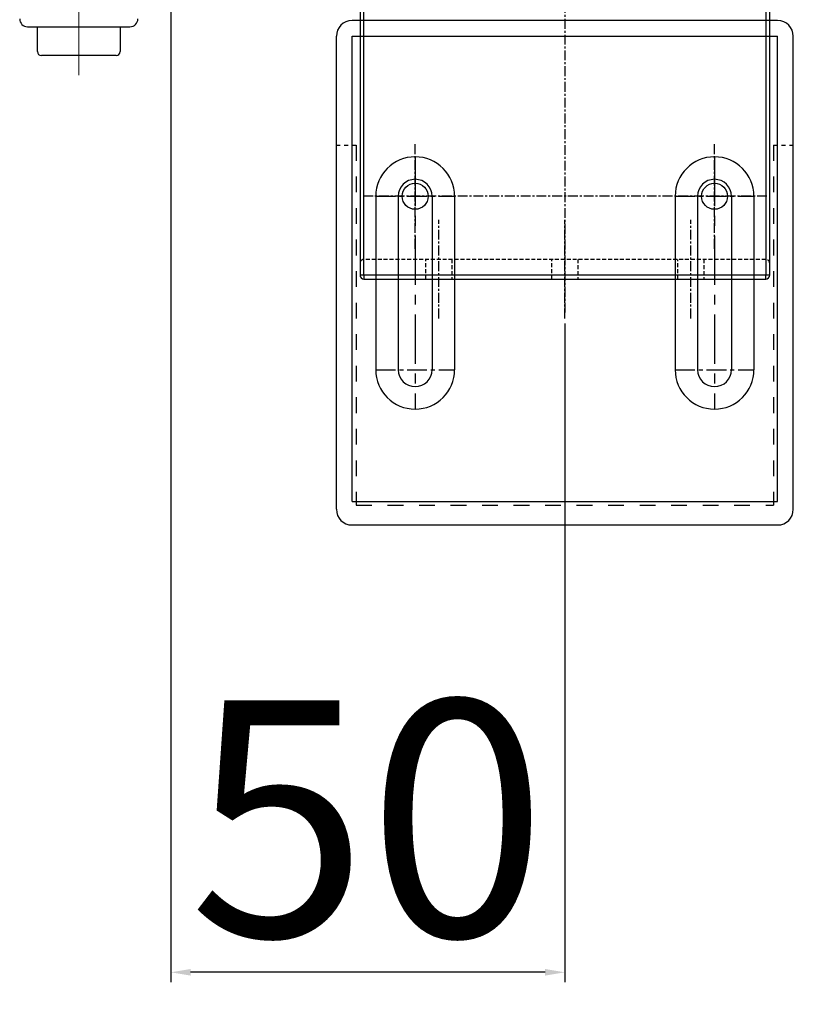
# Model space of a CAD drawing. Units: millimetres. Extents: x 617 to 3617, y 878 to 4035.
# Drawn here: x 1298 to 1396, y 2800 to 2925 of the extents above; entities that cross this region are included whole.
import ezdxf

# ---------------------------------------------------------------- set-up
doc = ezdxf.new("R2010")
doc.units = ezdxf.units.MM
for name, pattern in [('CENTER', [2, 1.25, -0.25, 0.25, -0.25]), ('DASHDOT', [6.115789, 3.057895, -1.528947, 0, -1.528947]), ('DASHED', [0.75, 0.5, -0.25]), ('DOT', [2, 1, -1])]:
    doc.linetypes.add(name, pattern=pattern)
doc.layers.add('センター', color=4, linetype='DASHDOT', lineweight=13)
doc.layers.add('外形線', color=7, linetype='Continuous')
doc.styles.get("Standard").update_dxf_attribs({"font": 'txt.shx', "bigfont": 'extfont2.shx'})
doc.styles.add('ＭＳ ゴシック', font='txt')
doc.dimstyles.new('ISO-25', dxfattribs={"dimtxt": 2.5, "dimasz": 2.5, "dimexe": 1.25, "dimexo": 0.625, "dimtad": 1, "dimtxsty": 'Standard', "dimcen": 2.5, "dimadec": 0, "dimazin": 0, "dimtfac": 1, "dimtmove": 0, "dimatfit": 3, "dimfxl": 1, "dimarcsym": 0})

# ---------------------------------------------------------------- blocks, each defined once
blk = doc.blocks.new('*D451')
at = {"color": 0, "linetype": 'ByBlock', "lineweight": -2}
for p, q in [((1317.26, 2925.73), (1317.26, 2802.66)), ((1367.26, 2886.23), (1367.26, 2802.66)), ((1364.76, 2803.91), (1319.76, 2803.91))]:
    blk.add_line(p, q, dxfattribs=at)
at = {"color": 0, "linetype": 'ByBlock'}
for points in [[(1319.76, 2804.33), (1319.76, 2803.49), (1317.26, 2803.91)], [(1364.76, 2803.49), (1364.76, 2804.33), (1367.26, 2803.91)]]:
    blk.add_solid(points, dxfattribs=at)
at = {"layer": 'Defpoints', "color": 0, "linetype": 'ByBlock'}
for p in [(1317.26, 2926.35), (1367.26, 2886.85), (1317.26, 2803.91)]:
    blk.add_point(p, dxfattribs=at)
at = {"color": 0, "linetype": 'ByBlock', "insert": (1342.26, 2819.54), "char_height": 30, "attachment_point": 5, "style": 'ＭＳ ゴシック'}
blk.add_mtext('50', dxfattribs=at)

msp = doc.modelspace()

# ---------------------------------------------------------------- linework, layer by layer
at = {"color": 7, "linetype": 'CENTER'}
for p, q in [((1367.261, 2952.8541), (1367.261, 2887.3541)), ((1348.261, 2895.7041), (1348.261, 2909.0041)), ((1386.261, 2895.7041), (1386.261, 2909.0041)), ((1392.911, 2902.3541), (1341.611, 2902.3541)), ((1351.261, 2886.8541), (1351.261, 2899.3541)), ((1367.261, 2886.8541), (1367.261, 2899.3541)), ((1383.261, 2886.8541), (1383.261, 2899.3541))]:
    msp.add_line(p, q, dxfattribs=at)
at = {"color": 7, "linetype": 'Continuous'}
for p, q in [((1341.261, 2947.8541), (1341.261, 2892.3541)), ((1341.761, 2892.3541), (1341.761, 2947.8541)), ((1392.761, 2947.8541), (1392.761, 2892.3541)), ((1393.261, 2892.3541), (1393.261, 2947.8541)), ((1341.761, 2892.3541), (1341.261, 2892.3541)), ((1392.761, 2892.3541), (1341.761, 2892.3541)), ((1341.761, 2892.3541), (1341.761, 2891.8541)), ((1341.761, 2891.8541), (1392.761, 2891.8541)), ((1392.761, 2891.8541), (1392.761, 2892.3541)), ((1393.261, 2892.3541), (1392.761, 2892.3541))]:
    msp.add_line(p, q, dxfattribs=at)
at = {"color": 0, "linetype": 'ByBlock'}
for p, q in [((1394.261, 2924.6541), (1340.261, 2924.6541)), ((1338.261, 2862.6541), (1338.261, 2922.6541)), ((1340.261, 2922.6541), (1394.261, 2922.6541)), ((1340.261, 2863.6541), (1340.261, 2922.6541)), ((1394.261, 2863.6541), (1394.261, 2922.6541)), ((1396.261, 2862.6541), (1396.261, 2922.6541)), ((1343.261, 2902.3541), (1343.261, 2880.3541)), ((1346.111, 2902.3541), (1346.111, 2880.3541)), ((1350.411, 2902.3541), (1350.411, 2880.3541)), ((1353.261, 2902.3541), (1353.261, 2880.3541)), ((1381.261, 2902.3541), (1381.261, 2880.3541)), ((1384.111, 2902.3541), (1384.111, 2880.3541)), ((1388.411, 2902.3541), (1388.411, 2880.3541)), ((1391.261, 2902.3541), (1391.261, 2880.3541)), ((1340.261, 2863.6541), (1394.261, 2863.6541)), ((1340.261, 2860.6541), (1394.261, 2860.6541))]:
    msp.add_line(p, q, dxfattribs=at)
at = {"color": 0, "linetype": 'DOT', "ltscale": 0.5}
for p, q in [((1338.261, 2908.8541), (1340.761, 2908.8541)), ((1393.761, 2908.8541), (1396.261, 2908.8541))]:
    msp.add_line(p, q, dxfattribs=at)
at = {"color": 0, "linetype": 'DOT', "ltscale": 2}
for p, q in [((1340.761, 2908.8541), (1340.761, 2863.1541)), ((1393.761, 2908.8541), (1393.761, 2863.1541)), ((1340.761, 2863.1541), (1393.761, 2863.1541))]:
    msp.add_line(p, q, dxfattribs=at)
at = {"color": 0, "linetype": 'CENTER', "ltscale": 5}
for p, q in [((1348.261, 2907.3541), (1348.261, 2875.3541)), ((1386.261, 2907.3541), (1386.261, 2875.3541))]:
    msp.add_line(p, q, dxfattribs=at)
at = {"color": 0, "linetype": 'CENTER', "ltscale": 2}
for p, q in [((1343.261, 2902.3541), (1353.261, 2902.3541)), ((1381.261, 2902.3541), (1391.261, 2902.3541)), ((1343.261, 2880.3541), (1353.261, 2880.3541)), ((1381.261, 2880.3541), (1391.261, 2880.3541))]:
    msp.add_line(p, q, dxfattribs=at)
at = {"color": 7, "linetype": 'DASHED'}
for p, q in [((1392.761, 2894.3541), (1341.761, 2894.3541)), ((1349.611, 2891.8541), (1349.611, 2894.3541)), ((1352.911, 2894.3541), (1352.911, 2891.8541)), ((1365.611, 2891.8541), (1365.611, 2894.3541)), ((1368.911, 2894.3541), (1368.911, 2891.8541)), ((1381.611, 2891.8541), (1381.611, 2894.3541)), ((1384.911, 2894.3541), (1384.911, 2891.8541))]:
    msp.add_line(p, q, dxfattribs=at)
at = {"color": 7, "linetype": 'Continuous'}
for centre in [(1348.261, 2902.3541), (1386.261, 2902.3541)]:
    msp.add_circle(centre, 1.65, dxfattribs=at)
at = {"color": 0, "linetype": 'ByBlock'}
for centre, radius, start, end in [((1340.261, 2922.6541), 2, 90, 180), ((1394.261, 2922.6541), 2, 0, 90), ((1348.261, 2902.3541), 5, 0, 180), ((1386.261, 2902.3541), 5, 0, 180), ((1348.261, 2902.3541), 2.15, 0, 180), ((1386.261, 2902.3541), 2.15, 0, 180), ((1348.261, 2880.3541), 5, 180, 0), ((1348.261, 2880.3541), 2.15, 180, 0), ((1386.261, 2880.3541), 5, 180, 0), ((1386.261, 2880.3541), 2.15, 180, 0), ((1340.261, 2862.6541), 2, 180, 270), ((1394.261, 2862.6541), 2, 270, 0)]:
    msp.add_arc(centre, radius, start, end, dxfattribs=at)
at = {"color": 7, "linetype": 'DASHED'}
for centre, start, end in [((1341.761, 2893.8541), 90, 180), ((1392.761, 2893.8541), 0, 90)]:
    msp.add_arc(centre, 0.5, start, end, dxfattribs=at)
at = {"color": 7, "linetype": 'Continuous'}
for centre, start, end in [((1341.761, 2892.3541), 180, 270), ((1392.761, 2892.3541), 270, 0)]:
    msp.add_arc(centre, 0.5, start, end, dxfattribs=at)
at = {"layer": 'センター', "linetype": 'Continuous', "ltscale": 0.8}
msp.add_line((1305.5645, 2917.702), (1305.5645, 2950.4541), dxfattribs=at)
at = {"layer": '外形線', "linetype": 'Continuous'}
for p, q in [((1299.0645, 2923.8541), (1312.0645, 2923.8541)), ((1300.3145, 2920.702), (1300.3145, 2923.8541)), ((1310.8145, 2923.8541), (1310.8145, 2920.702)), ((1310.3145, 2920.202), (1300.8145, 2920.202))]:
    msp.add_line(p, q, dxfattribs=at)
for centre, radius, start, end in [((1299.0645, 2924.8541), 1, 180, 270), ((1312.0645, 2924.8541), 1, 270, 0), ((1300.8145, 2920.702), 0.5, 180, 270), ((1310.3145, 2920.702), 0.5, 270, 0)]:
    msp.add_arc(centre, radius, start, end, dxfattribs=at)

# ---------------------------------------------------------------- dimensions: what is measured, and where the dimension line sits
at = {"color": 0, "linetype": 'ByBlock'}
dim = msp.add_linear_dim(base=(1317.261, 2803.9112), p1=(1367.261, 2886.8541), p2=(1317.261, 2926.3541), angle=180, dimstyle='ISO-25', override={"dimtxt": 30, "dimtxsty": 'ＭＳ ゴシック'}, dxfattribs=at)
dim.commit()
dim.dimension.update_dxf_attribs({"geometry": '*D451', "text_midpoint": (1342.261, 2803.9112), "dimtype": 160})

doc.saveas('drawing.dxf')
